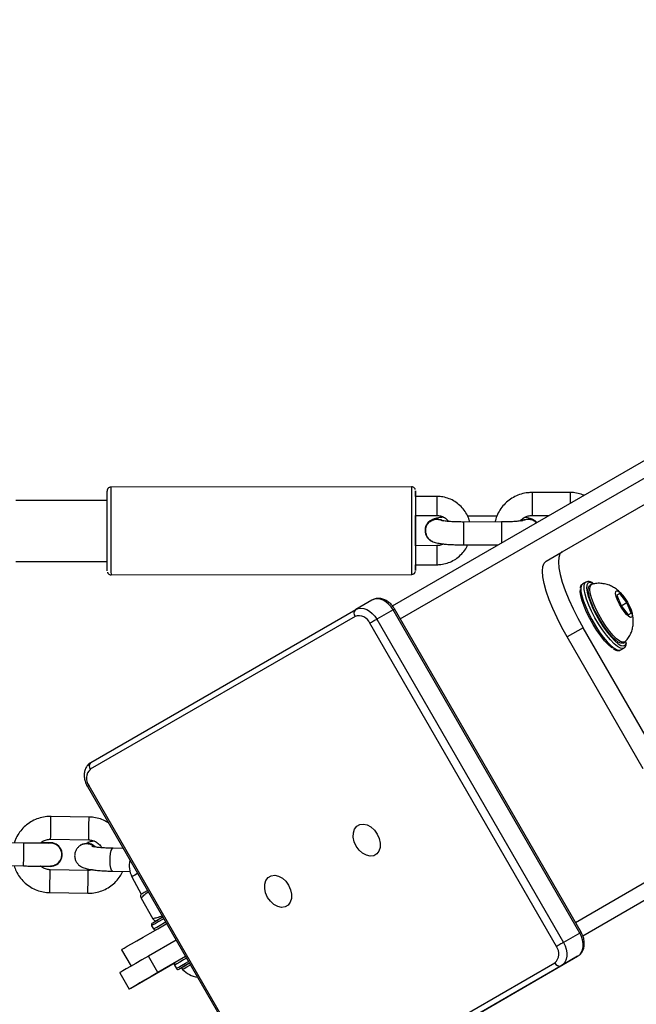
# Model space of a CAD drawing. Units: millimetres. Extents: x 399 to 2377, y 395 to 5765.
# Drawn here: x 1135 to 1151, y 929 to 955 of the extents above; entities that cross this region are included whole.
import ezdxf

# ---------------------------------------------------------------- set-up
doc = ezdxf.new("R2010")
doc.units = ezdxf.units.MM
doc.header["$LTSCALE"] = 100
doc.header["$PDSIZE"] = -1
doc.styles.add('SLDTEXTSTYLE0', font='TXT', dxfattribs={"width": 0.75})
doc.dimstyles.new('SLDDIMSTYLE4', dxfattribs={"dimtxt": 35, "dimasz": 33.02, "dimexe": 0, "dimexo": 0.0625, "dimgap": 8.75, "dimtad": 1, "dimdec": 0, "dimrnd": 1e-09, "dimzin": 12, "dimdsep": 46, "dimtxsty": 'SLDTEXTSTYLE0', "dimsah": 1, "dimcen": 0.09, "dimadec": 0, "dimazin": 3, "dimtfac": 1, "dimtdec": 0, "dimtofl": 0, "dimtmove": 0, "dimatfit": 3, "dimfxl": 1, "dimfrac": 2, "dimtolj": 1, "dimtzin": 12, "dimarcsym": 0})

# ---------------------------------------------------------------- blocks, each defined once
blk = doc.blocks.new('_D_29')
at = {"color": 0, "linetype": 'Continuous', "lineweight": -2}
for p, q in [((1640.276, 1079.752), (1640.276, 400.594)), ((546.209, 1068.643), (546.209, 400.594)), ((579.229, 400.594), (1607.256, 400.594))]:
    blk.add_line(p, q, dxfattribs=at)
at = {"color": 0}
for points in [[(579.229, 406.097), (579.229, 395.091), (546.209, 400.594)], [(1607.256, 395.091), (1607.256, 406.097), (1640.276, 400.594)]]:
    blk.add_solid(points, dxfattribs=at)
at = {"layer": 'Defpoints', "color": 0}
for p in [(1640.276, 1079.814), (546.209, 1068.706), (1640.276, 400.594)]:
    blk.add_point(p, dxfattribs=at)
at = {"color": 0, "lineweight": 18, "insert": (1054.576, 444.344), "char_height": 35, "attachment_point": 2, "style": 'SLDTEXTSTYLE0'}
blk.add_mtext('\\A1;1094', dxfattribs=at)
blk = doc.blocks.new('_D_30')
at = {"color": 0, "linetype": 'Continuous', "lineweight": -2}
for p, q in [((1418.368, 1317.226), (437.793, 1316.024)), ((437.833, 1283.004), (438.47, 763.487)), ((1034.562, 731.198), (438.511, 730.467))]:
    blk.add_line(p, q, dxfattribs=at)
at = {"color": 0}
for points in [[(443.337, 1283.011), (432.33, 1282.997), (437.793, 1316.024)], [(432.967, 763.48), (443.974, 763.493), (438.511, 730.467)]]:
    blk.add_solid(points, dxfattribs=at)
at = {"layer": 'Defpoints', "color": 0}
for p in [(1418.431, 1317.226), (1034.625, 731.198), (438.511, 730.467)]:
    blk.add_point(p, dxfattribs=at)
at = {"color": 0, "lineweight": 18, "insert": (481.899, 1025.389), "char_height": 35, "attachment_point": 2, "rotation": 270.0703, "style": 'SLDTEXTSTYLE0'}
blk.add_mtext('\\A1;586', dxfattribs=at)
blk = doc.blocks.new('_D_32')
at = {"color": 0, "linetype": 'Continuous', "lineweight": -2}
for p, q in [((710.788, 1093.658), (710.788, 547.296)), ((1432.147, 1093.658), (1432.147, 547.296)), ((1399.127, 547.296), (743.808, 547.296))]:
    blk.add_line(p, q, dxfattribs=at)
at = {"color": 0}
for points in [[(743.808, 552.799), (743.808, 541.793), (710.788, 547.296)], [(1399.127, 541.793), (1399.127, 552.799), (1432.147, 547.296)]]:
    blk.add_solid(points, dxfattribs=at)
at = {"layer": 'Defpoints', "color": 0}
for p in [(710.788, 1093.721), (1432.147, 1093.721), (710.788, 547.296)]:
    blk.add_point(p, dxfattribs=at)
at = {"color": 0, "lineweight": 18, "insert": (1040.193, 591.046), "char_height": 35, "attachment_point": 2, "rotation": 360, "style": 'SLDTEXTSTYLE0'}
blk.add_mtext('\\A1;721', dxfattribs=at)

msp = doc.modelspace()

# ---------------------------------------------------------------- linework, layer by layer
at = {"color": 7, "linetype": 'Continuous', "lineweight": 25}
for p, q in [((1144.422, 939.427), (1156.52, 946.412)), ((1144.63, 939.086), (1155.232, 945.206)), ((1148.877, 940.844), (1152.456, 942.911)), ((1144.929, 942.554), (1137.029, 942.545)), ((1144.929, 942.548), (1144.929, 942.554)), ((1149.089, 942.405), (1148.089, 942.404)), ((1136.929, 942.195), (1134.531, 942.196)), ((1145.589, 942.301), (1145.029, 942.301)), ((1145.029, 942.299), (1145.029, 942.301)), ((1145.589, 942.3), (1145.589, 942.301)), ((1145.03, 941.801), (1145.59, 941.801)), ((1147.29, 941.631), (1146.29, 941.63)), ((1147.164, 941.783), (1146.396, 941.782)), ((1148.09, 941.804), (1148.54, 941.805)), ((1145.28, 941.407), (1145.28, 941.405)), ((1145.591, 941.009), (1145.031, 941.008)), ((1146.29, 941.03), (1147.2, 941.031)), ((1148.458, 940.603), (1148.877, 940.844)), ((1134.53, 940.596), (1136.931, 940.595)), ((1136.931, 940.595), (1136.931, 940.595)), ((1145.031, 940.508), (1145.591, 940.509)), ((1137.032, 940.245), (1144.932, 940.254)), ((1149.418, 940.003), (1149.413, 939.999)), ((1149.502, 940.051), (1149.418, 940.003)), ((1149.648, 939.991), (1149.606, 939.967)), ((1150.393, 939.757), (1150.315, 939.712)), ((1150.582, 939.519), (1150.393, 939.757)), ((1143.886, 939.58), (1143.458, 939.332)), ((1150.315, 939.712), (1150.427, 939.43)), ((1150.427, 939.43), (1150.582, 939.519)), ((1150.693, 939.237), (1150.582, 939.519)), ((1136.506, 935.319), (1143.458, 939.332)), ((1144.442, 939.324), (1144.014, 939.076)), ((1149.342, 930.837), (1144.442, 939.324)), ((1149.38, 930.858), (1144.48, 939.346)), ((1150.427, 939.43), (1150.615, 939.192)), ((1150.615, 939.192), (1150.693, 939.237)), ((1143.441, 939.149), (1136.489, 935.136)), ((1148.73, 930.483), (1143.83, 938.97)), ((1144.014, 939.076), (1148.914, 930.589)), ((1149.429, 938.854), (1149.011, 938.613)), ((1151.429, 935.39), (1149.429, 938.854)), ((1151.011, 935.148), (1149.011, 938.613)), ((1150.481, 938.451), (1150.523, 938.475)), ((1150.558, 938.446), (1150.563, 938.48)), ((1150.564, 938.41), (1150.571, 938.453)), ((1150.418, 938.271), (1150.502, 938.319)), ((1150.502, 938.319), (1150.497, 938.316)), ((1149.422, 930.767), (1161.502, 937.741)), ((1149.23, 931.118), (1159.849, 937.249)), ((1136.411, 934.687), (1141.311, 926.2)), ((1136.45, 934.709), (1141.35, 926.222)), ((1136.456, 933.883), (1135.456, 933.899)), ((1135.447, 933.299), (1136.446, 933.283)), ((1134.746, 933.199), (1133.746, 933.215)), ((1136.252, 933.159), (1136.241, 933.152)), ((1137.351, 933.059), (1137.08, 933.064)), ((1135.749, 932.92), (1135.749, 932.92)), ((1133.736, 932.615), (1134.736, 932.599)), ((1136.434, 932.483), (1135.434, 932.499)), ((1137.071, 932.464), (1137.527, 932.457)), ((1137.581, 932.315), (1137.826, 931.855)), ((1135.424, 931.9), (1136.424, 931.883)), ((1137.826, 931.855), (1137.81, 931.827)), ((1137.824, 931.749), (1138.134, 931.213)), ((1138.345, 931.231), (1138.391, 931.257)), ((1138.099, 931.031), (1138.149, 930.944)), ((1138.192, 931.162), (1138.226, 931.162)), ((1149.342, 930.837), (1148.914, 930.589)), ((1138.741, 930.651), (1138.013, 930.231)), ((1137.308, 930.401), (1137.558, 929.968)), ((1138.263, 929.798), (1138.013, 930.231)), ((1138.991, 930.218), (1138.263, 929.798)), ((1142.334, 926.213), (1149.286, 930.227)), ((1149.286, 930.227), (1148.858, 929.979)), ((1137.557, 929.39), (1138.718, 930.06)), ((1138.699, 929.992), (1138.749, 929.905)), ((1138.883, 929.924), (1138.908, 929.881)), ((1141.739, 926.043), (1148.691, 930.056)), ((1148.858, 929.979), (1141.906, 925.966)), ((1137.263, 929.797), (1137.513, 929.364))]:
    msp.add_line(p, q, dxfattribs=at)
at = {"color": 7, "linetype": 'Continuous', "lineweight": 25, "flags": 128}
for points in [[(1136.932, 940.345), (1136.931, 940.348), (1136.931, 940.38), (1136.931, 940.447), (1136.931, 940.546), (1136.931, 940.675), (1136.93, 940.827), (1136.93, 940.999), (1136.93, 941.185), (1136.93, 941.377), (1136.929, 941.571), (1136.929, 941.758), (1136.929, 941.933), (1136.929, 942.089), (1136.929, 942.222), (1136.929, 942.327), (1136.929, 942.4), (1136.929, 942.438)], [(1137.029, 942.545), (1137.029, 942.538), (1137.029, 942.497), (1137.029, 942.421), (1137.029, 942.312), (1137.029, 942.173), (1137.029, 942.01), (1137.029, 941.826), (1137.029, 941.629), (1137.03, 941.424), (1137.03, 941.219), (1137.03, 941.019), (1137.03, 940.831), (1137.031, 940.661), (1137.031, 940.514), (1137.031, 940.396), (1137.031, 940.311), (1137.032, 940.26), (1137.032, 940.245)], [(1144.932, 940.254), (1144.932, 940.269), (1144.931, 940.32), (1144.931, 940.406), (1144.931, 940.524), (1144.931, 940.67), (1144.93, 940.84), (1144.93, 941.028), (1144.93, 941.228), (1144.93, 941.434), (1144.929, 941.639), (1144.929, 941.836), (1144.929, 942.019), (1144.929, 942.183), (1144.929, 942.322), (1144.929, 942.431), (1144.929, 942.507), (1144.929, 942.548)], [(1145.029, 942.301), (1145.029, 942.352), (1145.029, 942.419), (1145.029, 942.451), (1145.029, 942.448)], [(1145.029, 942.448), (1145.029, 942.41), (1145.029, 942.337), (1145.029, 942.232), (1145.029, 942.099), (1145.029, 941.942), (1145.029, 941.768), (1145.029, 941.58), (1145.03, 941.387), (1145.03, 941.194), (1145.03, 941.009), (1145.03, 940.837), (1145.031, 940.684), (1145.031, 940.556), (1145.031, 940.457), (1145.031, 940.39), (1145.031, 940.358), (1145.032, 940.361), (1145.032, 940.399), (1145.032, 940.472), (1145.032, 940.508)], [(1145.031, 941.008), (1145.031, 941.041), (1145.031, 941.229), (1145.031, 941.422), (1145.031, 941.615), (1145.03, 941.8), (1145.03, 941.801)], [(1145.59, 941.712), (1145.696, 941.694), (1145.755, 941.665)], [(1147.817, 941.665), (1147.884, 941.699), (1147.99, 941.717)], [(1147.823, 941.666), (1147.884, 941.696), (1147.99, 941.715)], [(1148.877, 940.844), (1148.823, 940.79), (1148.791, 940.701), (1148.781, 940.581), (1148.793, 940.43), (1148.828, 940.252), (1148.884, 940.051), (1148.96, 939.831), (1149.054, 939.597), (1149.166, 939.352), (1149.291, 939.103), (1149.429, 938.854)], [(1149.011, 938.613), (1148.873, 938.862), (1148.747, 939.111), (1148.636, 939.355), (1148.541, 939.59), (1148.465, 939.81), (1148.409, 940.011), (1148.375, 940.188), (1148.363, 940.339), (1148.373, 940.46), (1148.405, 940.549), (1148.458, 940.603)], [(1149.413, 939.999), (1149.388, 939.969), (1149.372, 939.903), (1149.375, 939.809), (1149.398, 939.691), (1149.44, 939.552), (1149.499, 939.399), (1149.573, 939.236), (1149.659, 939.07), (1149.755, 938.906), (1149.857, 938.75), (1149.961, 938.608), (1150.064, 938.486), (1150.161, 938.387), (1150.25, 938.315), (1150.326, 938.272), (1150.388, 938.261), (1150.418, 938.271)], [(1150.497, 938.316), (1150.472, 938.31), (1150.41, 938.321), (1150.333, 938.363), (1150.245, 938.435), (1150.148, 938.534), (1150.045, 938.657), (1149.941, 938.798), (1149.839, 938.954), (1149.743, 939.118), (1149.656, 939.285), (1149.582, 939.447), (1149.523, 939.601), (1149.482, 939.739), (1149.459, 939.857), (1149.455, 939.951), (1149.472, 940.018), (1149.501, 940.05)], [(1149.687, 940.016), (1149.663, 940.027), (1149.601, 940.041), (1149.556, 940.022), (1149.531, 939.974)], [(1150.215, 938.316), (1150.181, 938.339), (1150.093, 938.413), (1149.997, 938.514), (1149.896, 938.639), (1149.794, 938.781), (1149.695, 938.937), (1149.604, 939.098), (1149.522, 939.261), (1149.455, 939.418), (1149.403, 939.563), (1149.37, 939.691), (1149.357, 939.796), (1149.359, 939.855)], [(1149.531, 939.974), (1149.53, 939.972), (1149.524, 939.893), (1149.538, 939.787), (1149.571, 939.66), (1149.622, 939.514), (1149.69, 939.358), (1149.771, 939.195), (1149.863, 939.033), (1149.961, 938.878), (1150.063, 938.735), (1150.164, 938.611), (1150.261, 938.51), (1150.349, 938.435), (1150.425, 938.391), (1150.438, 938.386)], [(1150.481, 938.451), (1150.471, 938.446), (1150.418, 938.447), (1150.35, 938.479), (1150.27, 938.541), (1150.18, 938.63), (1150.085, 938.742), (1149.988, 938.874), (1149.893, 939.02), (1149.805, 939.173), (1149.726, 939.328), (1149.66, 939.478), (1149.61, 939.617), (1149.578, 939.739), (1149.565, 939.84), (1149.571, 939.914), (1149.597, 939.96), (1149.606, 939.967)], [(1150.536, 938.486), (1150.513, 938.471), (1150.46, 938.471), (1150.392, 938.503), (1150.312, 938.565), (1150.222, 938.654), (1150.127, 938.767), (1150.03, 938.898), (1149.935, 939.044), (1149.847, 939.197), (1149.768, 939.352), (1149.702, 939.502), (1149.652, 939.641), (1149.62, 939.763), (1149.607, 939.864), (1149.613, 939.938), (1149.639, 939.984), (1149.663, 939.997)], [(1150.594, 939.526), (1150.649, 939.422), (1150.691, 939.322), (1150.716, 939.236), (1150.723, 939.171), (1150.71, 939.133), (1150.679, 939.125), (1150.633, 939.149), (1150.574, 939.201), (1150.51, 939.278), (1150.445, 939.372), (1150.386, 939.475), (1150.337, 939.578), (1150.302, 939.672), (1150.286, 939.749), (1150.289, 939.801), (1150.311, 939.824), (1150.351, 939.816), (1150.403, 939.778), (1150.465, 939.712), (1150.531, 939.626), (1150.594, 939.526)], [(1144.442, 939.324), (1144.388, 939.405), (1144.324, 939.476), (1144.252, 939.534), (1144.176, 939.578), (1144.098, 939.605), (1144.022, 939.614), (1143.951, 939.606), (1143.886, 939.58)], [(1143.458, 939.332), (1143.522, 939.359), (1143.594, 939.367), (1143.67, 939.358), (1143.748, 939.331), (1143.824, 939.287), (1143.895, 939.228), (1143.959, 939.157), (1144.014, 939.076)], [(1144.442, 939.324), (1144.459, 939.333), (1144.471, 939.34), (1144.478, 939.344), (1144.48, 939.346)], [(1144.014, 939.076), (1143.994, 939.065), (1143.972, 939.052), (1143.948, 939.038), (1143.922, 939.023), (1143.897, 939.009), (1143.872, 938.994), (1143.85, 938.982), (1143.83, 938.97)], [(1150.438, 938.386), (1150.487, 938.377), (1150.532, 938.396), (1150.558, 938.446)], [(1136.45, 934.709), (1136.433, 934.7), (1136.421, 934.693), (1136.414, 934.688), (1136.411, 934.687), (1136.411, 934.687)], [(1143.474, 933.118), (1143.422, 933.234), (1143.396, 933.354), (1143.399, 933.467), (1143.431, 933.566), (1143.488, 933.64), (1143.566, 933.686), (1143.66, 933.698), (1143.76, 933.676), (1143.86, 933.622), (1143.951, 933.54), (1144.025, 933.436), (1144.078, 933.32), (1144.103, 933.2), (1144.1, 933.087), (1144.069, 932.989), (1144.012, 932.914), (1143.933, 932.869), (1143.84, 932.857), (1143.739, 932.878), (1143.639, 932.933), (1143.549, 933.015), (1143.474, 933.118)], [(1136.388, 933.191), (1136.287, 933.174), (1136.219, 933.139)], [(1137.071, 932.464), (1137.068, 932.464), (1137.046, 932.487), (1137.027, 932.543), (1137.014, 932.625), (1137.008, 932.725), (1137.011, 932.829), (1137.021, 932.925), (1137.038, 933.002), (1137.059, 933.05), (1137.08, 933.064)], [(1137.731, 932.401), (1137.654, 932.357), (1137.603, 932.328), (1137.582, 932.315), (1137.581, 932.315)], [(1141.146, 931.774), (1141.094, 931.89), (1141.068, 932.01), (1141.071, 932.123), (1141.102, 932.221), (1141.16, 932.296), (1141.238, 932.341), (1141.331, 932.354), (1141.432, 932.332), (1141.532, 932.278), (1141.623, 932.196), (1141.697, 932.092), (1141.75, 931.976), (1141.775, 931.856), (1141.772, 931.743), (1141.741, 931.645), (1141.684, 931.57), (1141.605, 931.525), (1141.512, 931.512), (1141.411, 931.534), (1141.311, 931.588), (1141.221, 931.671), (1141.146, 931.774)], [(1137.991, 931.95), (1137.981, 931.944), (1137.9, 931.898), (1137.848, 931.868), (1137.827, 931.855), (1137.826, 931.855)], [(1138.416, 931.214), (1138.386, 931.196), (1138.274, 931.132), (1138.188, 931.082), (1138.13, 931.049), (1138.102, 931.032), (1138.099, 931.031)], [(1138.118, 931.099), (1138.13, 931.106), (1138.173, 931.131), (1138.245, 931.173), (1138.344, 931.23), (1138.391, 931.257)], [(1138.391, 931.257), (1138.381, 931.251), (1138.3, 931.205), (1138.248, 931.175), (1138.227, 931.162), (1138.236, 931.168), (1138.276, 931.191), (1138.345, 931.231)], [(1137.308, 930.401), (1137.308, 930.401), (1137.327, 930.412), (1137.378, 930.441), (1137.46, 930.489), (1137.571, 930.553), (1137.71, 930.633), (1137.873, 930.727), (1138.058, 930.834), (1138.262, 930.952), (1138.48, 931.077), (1138.491, 931.084)], [(1138.149, 930.944), (1138.152, 930.946), (1138.18, 930.962), (1138.238, 930.996), (1138.324, 931.046), (1138.436, 931.11), (1138.466, 931.128)], [(1149.286, 930.227), (1149.341, 930.269), (1149.384, 930.327), (1149.414, 930.398), (1149.43, 930.479), (1149.43, 930.566), (1149.415, 930.657), (1149.385, 930.749), (1149.342, 930.837)], [(1149.342, 930.837), (1149.359, 930.846), (1149.371, 930.853), (1149.378, 930.857), (1149.38, 930.858)], [(1148.914, 930.589), (1148.894, 930.578), (1148.872, 930.565), (1148.848, 930.551), (1148.822, 930.536), (1148.797, 930.522), (1148.772, 930.507), (1148.75, 930.494), (1148.73, 930.483)], [(1148.914, 930.589), (1148.957, 930.501), (1148.986, 930.41), (1149.001, 930.319), (1149.001, 930.231), (1148.986, 930.151), (1148.956, 930.08), (1148.913, 930.022), (1148.858, 929.979)], [(1138.013, 930.231), (1137.838, 930.13), (1137.68, 930.038), (1137.543, 929.959), (1137.431, 929.894), (1137.346, 929.845), (1137.29, 929.813), (1137.264, 929.798), (1137.263, 929.797)], [(1139.016, 930.175), (1138.939, 930.13), (1138.837, 930.071), (1138.761, 930.028), (1138.715, 930.001), (1138.699, 929.992)], [(1138.749, 929.905), (1138.765, 929.914), (1138.811, 929.941), (1138.887, 929.985), (1138.989, 930.043), (1139.066, 930.088)], [(1139.091, 930.045), (1139.059, 930.026), (1138.956, 929.967), (1138.88, 929.923), (1138.833, 929.896), (1138.818, 929.887)], [(1138.818, 929.887), (1138.833, 929.896), (1138.88, 929.923), (1138.883, 929.924)], [(1138.883, 929.924), (1138.891, 929.929), (1138.93, 929.952), (1138.997, 929.991), (1139.091, 930.045), (1139.091, 930.045)], [(1138.908, 929.881), (1138.916, 929.886), (1138.955, 929.908), (1139.022, 929.947), (1139.116, 930.001), (1139.116, 930.002)], [(1138.263, 929.798), (1138.088, 929.696), (1137.93, 929.605), (1137.793, 929.526), (1137.681, 929.461), (1137.596, 929.412), (1137.54, 929.38), (1137.514, 929.365), (1137.52, 929.369), (1137.557, 929.39)]]:
    msp.add_lwpolyline(points, dxfattribs=at)
at = {"color": 7, "linetype": 'Continuous', "lineweight": 25}
for centre, radius, start, end in [((1319.355, 942.31), 171.266, 179.96843, 180.16915), ((1307.934, 942.362), 158.845, 179.98432, 180.08655), ((1325.887, 942.273), 180.857, 179.99186, 180.14979), ((1336.727, 942.287), 191.138, 179.99611, 180.14555), ((1145.589, 941.405), 0.309, 89.8882, 179.6257), ((1145.588, 941.404), 0.308, 89.7433, 246.701), ((1331.293, 941.552), 185.004, 179.97588, 180.1617), ((1412.586, 941.641), 265.296, 180.00206, 180.1204), ((1147.99, 941.407), 0.311, 43.0302, 90.1139), ((1147.99, 941.404), 0.311, 43.3864, 90.1142), ((1316.474, 940.96), 171.443, 179.98395, 180.15104), ((1299.516, 940.947), 153.925, 179.9768, 180.16292), ((1143.546, 939.232), 0.134, 131.4378, 218.0564), ((1143.541, 938.853), 0.312, 21.9593, 108.5941), ((1136.696, 934.901), 0.312, 131.4026, 218.042), ((1136.594, 935.218), 0.134, 131.4421, 218.0573), ((1061.521, 934.791), 73.94, 358.84369, 359.30864), ((1062.202, 934.781), 74.259, 358.84398, 359.30691), ((1049.623, 934.274), 85.13, 358.87294, 359.27674), ((1135.44, 932.899), 0.31, 3.7829, 102.9839), ((1135.44, 932.899), 0.31, 261.5904, 102.7028), ((1136.381, 932.887), 0.303, 44.7987, 88.7564), ((1136.392, 932.894), 0.304, 42.4645, 88.743), ((1138.111, 932.597), 0.6, 165.3241, 208), ((1062.023, 933.383), 73.416, 358.84203, 359.3103), ((1063.768, 933.355), 72.671, 358.83991, 359.31297), ((1138.143, 931.056), 0.05, 120, 210), ((1138.193, 930.969), 0.05, 210, 300), ((1148.484, 930.291), 0.312, 311.4009, 38.0408), ((1138.743, 930.017), 0.05, 120, 210), ((1148.815, 930.106), 0.134, 201.9391, 288.5615), ((1138.793, 929.93), 0.05, 210, 300), ((1139.419, 930.393), 0.723, 225.0624, 260.7831)]:
    msp.add_arc(centre, radius, start, end, dxfattribs=at)
for points, knots in [([(1137.027, 942.544), (1137.016, 942.543), (1136.996, 942.542), (1136.97, 942.527), (1136.951, 942.509), (1136.94, 942.491), (1136.933, 942.475), (1136.93, 942.463), (1136.929, 942.455), (1136.929, 942.451), (1136.929, 942.449), (1136.929, 942.448), (1136.929, 942.446), (1136.929, 942.444), (1136.929, 942.441), (1136.929, 942.439)], [0, 0, 0, 0, 0.123216, 0.240494, 0.337623, 0.419687, 0.487119, 0.538896, 0.568075, 0.583723, 0.596596, 0.614834, 0.650933, 0.760322, 1, 1, 1, 1]), ([(1145.024, 942.482), (1145.023, 942.487), (1145.018, 942.504), (1144.999, 942.528), (1144.97, 942.547), (1144.943, 942.556), (1144.929, 942.554), (1144.927, 942.553)], [0, 0, 0, 0, 0.126039, 0.40383, 0.669327, 0.943945, 1, 1, 1, 1]), ([(1148.089, 942.404), (1148.052, 942.403), (1147.956, 942.399), (1147.803, 942.367), (1147.637, 942.302), (1147.485, 942.207), (1147.352, 942.088), (1147.243, 941.947), (1147.161, 941.793), (1147.131, 941.684), (1147.117, 941.631)], [0, 0, 0, 0, 0.082641, 0.215127, 0.347727, 0.480306, 0.612864, 0.745383, 0.87785, 1, 1, 1, 1]), ([(1149.457, 942.334), (1149.406, 942.352), (1149.301, 942.389), (1149.175, 942.404), (1149.104, 942.405), (1149.089, 942.405)], [0, 0, 0, 0, 0.434266, 0.881214, 1, 1, 1, 1]), ([(1146.45, 941.63), (1146.447, 941.648), (1146.433, 941.72), (1146.377, 941.838), (1146.285, 941.978), (1146.166, 942.097), (1146.028, 942.193), (1145.873, 942.261), (1145.725, 942.296), (1145.629, 942.3), (1145.589, 942.301)], [0, 0, 0, 0, 0.04531, 0.187445, 0.329583, 0.471771, 0.613987, 0.756273, 0.898617, 1, 1, 1, 1]), ([(1145.292, 941.382), (1145.292, 941.413), (1145.293, 941.478), (1145.328, 941.559), (1145.365, 941.6), (1145.378, 941.615)], [0, 0, 0, 0, 0.364339, 0.75533, 1, 1, 1, 1]), ([(1145.378, 941.615), (1145.405, 941.637), (1145.457, 941.679), (1145.557, 941.705), (1145.649, 941.703), (1145.699, 941.679), (1145.719, 941.669)], [0, 0, 0, 0, 0.2735068, 0.5469953, 0.820536, 1, 1, 1, 1]), ([(1145.765, 941.757), (1145.731, 941.753), (1145.653, 941.744), (1145.569, 941.728), (1145.494, 941.7), (1145.446, 941.679), (1145.426, 941.662), (1145.426, 941.662)], [0, 0, 0, 0, 0.264448, 0.604335, 0.835053, 0.994687, 1, 1, 1, 1]), ([(1145.59, 941.801), (1145.605, 941.801), (1145.657, 941.799), (1145.744, 941.775), (1145.838, 941.722), (1145.882, 941.669), (1145.903, 941.643)], [0, 0, 0, 0, 0.124598, 0.427295, 0.730849, 1, 1, 1, 1]), ([(1146.29, 941.63), (1146.265, 941.63), (1146.193, 941.63), (1146.076, 941.633), (1145.949, 941.639), (1145.846, 941.647), (1145.771, 941.657), (1145.731, 941.663), (1145.714, 941.668), (1145.718, 941.667), (1145.718, 941.667)], [0, 0, 0, 0, 0.092603, 0.269327, 0.445067, 0.617855, 0.766646, 0.895812, 0.998162, 1, 1, 1, 1]), ([(1147.86, 941.669), (1147.86, 941.669), (1147.861, 941.669), (1147.838, 941.664), (1147.791, 941.656), (1147.714, 941.648), (1147.61, 941.64), (1147.485, 941.634), (1147.375, 941.631), (1147.309, 941.631), (1147.29, 941.631)], [0, 0, 0, 0, 0.043452, 0.14613, 0.272167, 0.420168, 0.582837, 0.753589, 0.928319, 1, 1, 1, 1]), ([(1147.778, 941.655), (1147.804, 941.683), (1147.855, 941.737), (1147.956, 941.786), (1148.037, 941.803), (1148.081, 941.804), (1148.09, 941.804)], [0, 0, 0, 0, 0.314616, 0.629435, 0.926765, 1, 1, 1, 1]), ([(1147.858, 941.674), (1147.889, 941.686), (1147.951, 941.71), (1148.053, 941.704), (1148.143, 941.671), (1148.186, 941.63), (1148.205, 941.611)], [0, 0, 0, 0, 0.257394, 0.524811, 0.792169, 1, 1, 1, 1]), ([(1148.102, 941.695), (1148.099, 941.697), (1148.076, 941.709), (1148.032, 941.722), (1147.971, 941.739), (1147.92, 941.746), (1147.895, 941.749)], [0, 0, 0, 0, 0.047774, 0.307198, 0.665489, 1, 1, 1, 1]), ([(1145.305, 941.488), (1145.301, 941.479), (1145.291, 941.453), (1145.291, 941.426), (1145.29, 941.408)], [0, 0, 0, 0, 0.372017, 1, 1, 1, 1]), ([(1145.29, 941.405), (1145.293, 941.373), (1145.299, 941.313), (1145.337, 941.236), (1145.385, 941.178), (1145.439, 941.137), (1145.492, 941.11), (1145.549, 941.09), (1145.621, 941.073), (1145.717, 941.058), (1145.843, 941.045), (1145.983, 941.036), (1146.135, 941.031), (1146.239, 941.03), (1146.29, 941.03)], [0, 0, 0, 0, 0.068792, 0.129897, 0.185004, 0.237265, 0.290768, 0.351915, 0.436357, 0.556429, 0.666064, 0.781031, 0.892192, 1, 1, 1, 1]), ([(1145.764, 941.054), (1145.747, 941.044), (1145.698, 941.018), (1145.637, 941.01), (1145.596, 941.009), (1145.591, 941.009)], [0, 0, 0, 0, 0.327179, 0.9070544, 1, 1, 1, 1]), ([(1145.591, 940.509), (1145.626, 940.51), (1145.716, 940.513), (1145.86, 940.545), (1146.015, 940.611), (1146.156, 940.704), (1146.275, 940.822), (1146.357, 940.933), (1146.388, 941.007), (1146.397, 941.03)], [0, 0, 0, 0, 0.101552, 0.26666, 0.431922, 0.597169, 0.76237, 0.927525, 1, 1, 1, 1]), ([(1136.936, 940.316), (1136.939, 940.309), (1136.944, 940.292), (1136.963, 940.27), (1136.991, 940.252), (1137.017, 940.243), (1137.031, 940.246), (1137.034, 940.246)], [0, 0, 0, 0, 0.181682, 0.40182, 0.665541, 0.941878, 1, 1, 1, 1]), ([(1144.934, 940.256), (1144.944, 940.256), (1144.965, 940.258), (1144.991, 940.272), (1145.009, 940.29), (1145.021, 940.308), (1145.027, 940.323), (1145.029, 940.331), (1145.029, 940.334)], [0, 0, 0, 0, 0.234162, 0.458227, 0.643799, 0.800595, 0.929439, 1, 1, 1, 1]), ([(1149.707, 940.01), (1149.693, 940.02), (1149.651, 940.05), (1149.594, 940.067), (1149.535, 940.069), (1149.51, 940.052), (1149.502, 940.047)], [0, 0, 0, 0, 0.182244, 0.570326, 0.85805, 1, 1, 1, 1]), ([(1150.473, 939.702), (1150.468, 939.708), (1150.435, 939.753), (1150.365, 939.82), (1150.261, 939.9), (1150.15, 939.96), (1150.027, 940.002), (1149.893, 940.022), (1149.769, 940.021), (1149.694, 940.002), (1149.665, 939.994)], [0, 0, 0, 0, 0.023438, 0.187619, 0.323979, 0.458343, 0.600567, 0.749082, 0.902022, 1, 1, 1, 1]), ([(1149.412, 939.994), (1149.406, 939.991), (1149.382, 939.979), (1149.363, 939.942), (1149.357, 939.908), (1149.355, 939.895)], [0, 0, 0, 0, 0.171959, 0.678226, 1, 1, 1, 1]), ([(1144.48, 939.346), (1144.468, 939.366), (1144.433, 939.422), (1144.359, 939.503), (1144.257, 939.575), (1144.148, 939.618), (1144.042, 939.628), (1143.954, 939.614), (1143.905, 939.589), (1143.886, 939.58)], [0, 0, 0, 0, 0.094037, 0.262665, 0.433903, 0.607229, 0.757503, 0.903226, 1, 1, 1, 1]), ([(1150.537, 938.49), (1150.561, 938.515), (1150.615, 938.572), (1150.675, 938.678), (1150.721, 938.794), (1150.745, 938.911), (1150.751, 939.026), (1150.741, 939.139), (1150.719, 939.243), (1150.694, 939.308), (1150.683, 939.338)], [0, 0, 0, 0, 0.112729, 0.255813, 0.391237, 0.520268, 0.644495, 0.766843, 0.893314, 1, 1, 1, 1]), ([(1150.232, 938.299), (1150.239, 938.294), (1150.275, 938.269), (1150.325, 938.255), (1150.384, 938.252), (1150.409, 938.268), (1150.417, 938.274)], [0, 0, 0, 0, 0.102427, 0.529172, 0.846636, 1, 1, 1, 1]), ([(1150.492, 938.317), (1150.504, 938.323), (1150.534, 938.337), (1150.554, 938.374), (1150.562, 938.402), (1150.564, 938.41)], [0, 0, 0, 0, 0.312158, 0.802299, 1, 1, 1, 1]), ([(1136.506, 935.319), (1136.486, 935.305), (1136.438, 935.274), (1136.381, 935.201), (1136.341, 935.105), (1136.325, 934.997), (1136.335, 934.88), (1136.366, 934.774), (1136.398, 934.712), (1136.411, 934.687)], [0, 0, 0, 0, 0.107211, 0.256854, 0.406801, 0.561612, 0.722543, 0.887661, 1, 1, 1, 1]), ([(1135.456, 933.899), (1135.419, 933.898), (1135.323, 933.897), (1135.169, 933.867), (1135.002, 933.804), (1134.849, 933.712), (1134.714, 933.595), (1134.604, 933.455), (1134.527, 933.323), (1134.501, 933.234), (1134.492, 933.203)], [0, 0, 0, 0, 0.087074, 0.226326, 0.365694, 0.505063, 0.644428, 0.783793, 0.923157, 1, 1, 1, 1]), ([(1136.962, 933.733), (1136.921, 933.757), (1136.828, 933.811), (1136.671, 933.86), (1136.542, 933.88), (1136.471, 933.882), (1136.456, 933.883)], [0, 0, 0, 0, 0.267756, 0.600606, 0.91616, 1, 1, 1, 1]), ([(1135.176, 933.195), (1135.189, 933.207), (1135.228, 933.246), (1135.313, 933.283), (1135.394, 933.299), (1135.438, 933.299), (1135.447, 933.299)], [0, 0, 0, 0, 0.175979, 0.55415, 0.91299, 1, 1, 1, 1]), ([(1136.446, 933.283), (1136.461, 933.282), (1136.513, 933.28), (1136.601, 933.255), (1136.697, 933.195), (1136.761, 933.132), (1136.781, 933.087), (1136.786, 933.076)], [0, 0, 0, 0, 0.10654, 0.375296, 0.644821, 0.914358, 1, 1, 1, 1]), ([(1135.406, 933.197), (1135.406, 933.197), (1135.408, 933.197), (1135.394, 933.196), (1135.361, 933.195), (1135.296, 933.194), (1135.201, 933.194), (1135.082, 933.195), (1134.946, 933.196), (1134.831, 933.198), (1134.764, 933.199), (1134.746, 933.199)], [0, 0, 0, 0, 0.012184, 0.088614, 0.197283, 0.333068, 0.481302, 0.633947, 0.78815, 0.942959, 1, 1, 1, 1]), ([(1135.405, 933.204), (1135.4, 933.204), (1135.376, 933.206), (1135.311, 933.208), (1135.244, 933.211), (1135.198, 933.212), (1135.195, 933.212)], [0, 0, 0, 0, 0.111931, 0.531079, 0.973346, 1, 1, 1, 1]), ([(1135.684, 932.73), (1135.697, 932.75), (1135.73, 932.798), (1135.745, 932.891), (1135.732, 932.992), (1135.684, 933.083), (1135.61, 933.154), (1135.516, 933.193), (1135.44, 933.206), (1135.4, 933.195), (1135.394, 933.193)], [0, 0, 0, 0, 0.102592, 0.2470548, 0.3915331, 0.5359868, 0.680462, 0.8249359, 0.9694185, 1, 1, 1, 1]), ([(1136.241, 933.148), (1136.221, 933.134), (1136.181, 933.107), (1136.124, 933.041), (1136.086, 932.958), (1136.072, 932.862), (1136.088, 932.768), (1136.127, 932.689), (1136.178, 932.63), (1136.234, 932.588), (1136.293, 932.558), (1136.363, 932.533), (1136.453, 932.512), (1136.571, 932.493), (1136.711, 932.479), (1136.865, 932.469), (1136.992, 932.465), (1137.063, 932.464), (1137.079, 932.463)], [0, 0, 0, 0, 0.053027, 0.103087, 0.154582, 0.207296, 0.263095, 0.311721, 0.356952, 0.402005, 0.4508, 0.510812, 0.599829, 0.697266, 0.788999, 0.885259, 0.973199, 1, 1, 1, 1]), ([(1136.234, 933.138), (1136.244, 933.146), (1136.281, 933.174), (1136.361, 933.191), (1136.46, 933.183), (1136.542, 933.147), (1136.583, 933.111), (1136.598, 933.097)], [0, 0, 0, 0, 0.102813, 0.350101, 0.597455, 0.844873, 1, 1, 1, 1]), ([(1136.6, 933.25), (1136.593, 933.249), (1136.536, 933.242), (1136.474, 933.231), (1136.425, 933.217), (1136.412, 933.213)], [0, 0, 0, 0, 0.0984756, 0.7582538, 1, 1, 1, 1]), ([(1137.088, 933.063), (1137.06, 933.064), (1136.982, 933.065), (1136.859, 933.07), (1136.731, 933.08), (1136.631, 933.091), (1136.566, 933.102), (1136.531, 933.11), (1136.53, 933.111), (1136.53, 933.111)], [0, 0, 0, 0, 0.097945, 0.283664, 0.467398, 0.646738, 0.796083, 0.92355, 1, 1, 1, 1]), ([(1134.487, 932.603), (1134.503, 932.556), (1134.539, 932.452), (1134.628, 932.308), (1134.745, 932.173), (1134.885, 932.062), (1135.042, 931.976), (1135.208, 931.922), (1135.338, 931.902), (1135.409, 931.9), (1135.424, 931.9)], [0, 0, 0, 0, 0.119627, 0.261622, 0.403614, 0.545609, 0.687603, 0.829594, 0.964215, 1, 1, 1, 1]), ([(1134.736, 932.599), (1134.762, 932.599), (1134.838, 932.598), (1134.962, 932.596), (1135.099, 932.595), (1135.221, 932.594), (1135.322, 932.595), (1135.401, 932.596), (1135.439, 932.597), (1135.475, 932.6), (1135.515, 932.607), (1135.574, 932.627), (1135.639, 932.667), (1135.671, 932.711), (1135.685, 932.73)], [0, 0, 0, 0, 0.0598062, 0.1740832, 0.2885971, 0.4033625, 0.518691, 0.6354602, 0.7580976, 0.8031413, 0.8303197, 0.873802, 0.9484955, 1, 1, 1, 1]), ([(1135.434, 932.499), (1135.419, 932.5), (1135.367, 932.503), (1135.281, 932.529), (1135.209, 932.564), (1135.183, 932.593), (1135.182, 932.595)], [0, 0, 0, 0, 0.162195, 0.571461, 0.981858, 1, 1, 1, 1]), ([(1136.424, 931.883), (1136.461, 931.884), (1136.557, 931.886), (1136.711, 931.915), (1136.878, 931.978), (1137.031, 932.07), (1137.165, 932.188), (1137.273, 932.318), (1137.321, 932.415), (1137.343, 932.459)], [0, 0, 0, 0, 0.096834, 0.251691, 0.406671, 0.561654, 0.716632, 0.871608, 1, 1, 1, 1]), ([(1136.543, 932.499), (1136.515, 932.492), (1136.479, 932.483), (1136.442, 932.483), (1136.434, 932.483)], [0, 0, 0, 0, 0.766437, 1, 1, 1, 1]), ([(1137.811, 931.827), (1137.81, 931.821), (1137.807, 931.807), (1137.818, 931.769), (1137.824, 931.749)], [0, 0, 0, 0, 0.4746086, 1, 1, 1, 1]), ([(1137.824, 931.749), (1137.848, 931.776), (1137.904, 931.84), (1137.969, 931.893), (1138.007, 931.923)], [0, 0, 0, 0, 0.4223588, 1, 1, 1, 1]), ([(1138.376, 931.285), (1138.33, 931.267), (1138.252, 931.237), (1138.169, 931.22), (1138.134, 931.213)], [0, 0, 0, 0, 0.5775591, 1, 1, 1, 1]), ([(1138.134, 931.213), (1138.15, 931.196), (1138.177, 931.166), (1138.188, 931.166), (1138.192, 931.166)], [0, 0, 0, 0, 0.592805, 1, 1, 1, 1]), ([(1149.286, 930.227), (1149.306, 930.24), (1149.354, 930.272), (1149.411, 930.345), (1149.451, 930.44), (1149.467, 930.549), (1149.457, 930.665), (1149.426, 930.771), (1149.394, 930.833), (1149.38, 930.858)], [0, 0, 0, 0, 0.107225, 0.256868, 0.406793, 0.561619, 0.722546, 0.887662, 1, 1, 1, 1])]:
    msp.add_open_spline(points, degree=3, knots=knots, dxfattribs=at)

# ---------------------------------------------------------------- dimensions: what is measured, and where the dimension line sits
at = {"color": 7, "linetype": 'Continuous', "lineweight": 18}
for base, p1, p2, angle, picture, middle in [((438.511, 730.467), (1418.431, 1317.226), (1034.625, 731.198), 270.0703, '_D_30', (438.149, 1025.335)), ((710.788, 547.296), (1432.147, 1093.721), (710.788, 1093.721), 360, '_D_32', (1040.193, 547.296))]:
    dim = msp.add_linear_dim(base=base, p1=p1, p2=p2, angle=angle, dimstyle='SLDDIMSTYLE4', dxfattribs=at)
    dim.commit()
    dim.dimension.update_dxf_attribs({"geometry": picture, "text_midpoint": middle, "dimtype": 160})
dim = msp.add_linear_dim(base=(1640.276, 400.594), p1=(546.209, 1068.706), p2=(1640.276, 1079.814), dimstyle='SLDDIMSTYLE4', dxfattribs=at)
dim.commit()
dim.dimension.update_dxf_attribs({"geometry": '_D_29', "text_midpoint": (1054.576, 400.594), "dimtype": 160})

doc.saveas('drawing.dxf')
